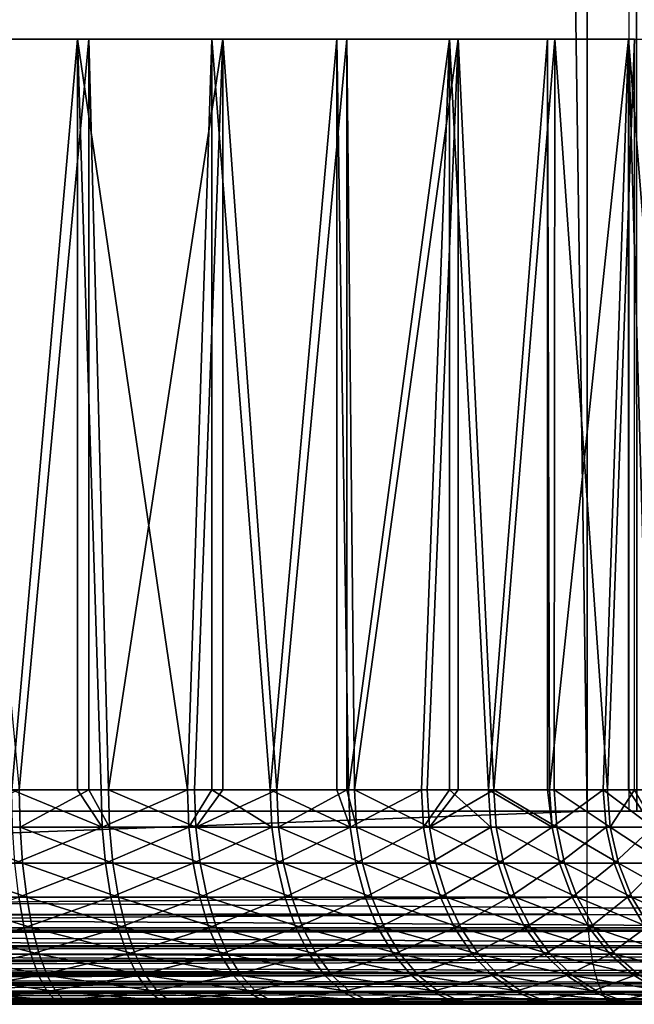
# Model space of a CAD drawing. Extents: x 0 to 750, y 0 to 1505.
# Drawn here: x 27 to 33, y 0 to 9 of the extents above; entities that cross this region are included whole.
import ezdxf

# ---------------------------------------------------------------- set-up
doc = ezdxf.new("R2010")
doc.units = 0
doc.header["$MEASUREMENT"] = 0
doc.layers.get('0').update_dxf_attribs({"linetype": 'CONTINUOUS'})

msp = doc.modelspace()

# ---------------------------------------------------------------- linework, layer by layer
for points in [[(11.11773, 1.80006, 62.82267), (32.368092, 1.80006, 68.516693), (11.11773, 1488.800049, 62.82267)], [(11.11773, 1488.800049, 62.82267), (32.368092, 1.80006, 68.516693), (32.368092, 1488.800049, 68.516693)], [(32.756302, 1.80006, 67.067802), (11.50593, 1.80006, 61.373779), (32.756302, 1488.800049, 67.067802)], [(32.756302, 1488.800049, 67.067802), (11.50593, 1.80006, 61.373779), (11.50593, 1488.800049, 61.373779)], [(18.49407, 1.80006, 35.293781), (39.744438, 1.80006, 40.987801), (18.49407, 1488.800049, 35.293781)], [(18.49407, 1488.800049, 35.293781), (39.744438, 1.80006, 40.987801), (39.744438, 1488.800049, 40.987801)], [(40.132641, 1.80006, 39.53891), (18.882271, 1.80006, 33.844891), (40.132641, 1488.800049, 39.53891)], [(40.132641, 1488.800049, 39.53891), (18.882271, 1.80006, 33.844891), (18.882271, 1488.800049, 33.844891)], [(32.830952, 1.80006, 68.602478), (32.830952, 1488.800049, 68.602478), (32.368092, 1488.800049, 68.516693)], [(32.830952, 1.80006, 68.602478), (32.368092, 1488.800049, 68.516693), (32.368092, 1.80006, 68.516693)], [(27.61331, 9.000063, 59.75668), (26.999889, 2.000093, 59.938622), (26.295481, 9.000063, 60.092651)], [(26.40703, 9.000063, 41.7719), (27.07028, 2.000093, 41.923889), (27.720659, 9.000063, 42.12389)], [(27.61331, 9.000063, 59.75668), (27.61331, 2.000093, 59.75668), (26.999889, 2.000093, 59.938622)], [(27.720659, 2.000093, 42.12389), (27.720659, 9.000063, 42.12389), (27.07028, 2.000093, 41.923889)], [(27.833941, 2.000093, 59.679821), (27.61331, 9.000063, 59.75668), (28.640091, 2.000093, 59.344059)], [(28.640091, 2.000093, 59.344059), (27.61331, 9.000063, 59.75668), (28.86817, 9.000063, 59.232422)], [(27.833941, 2.000093, 59.679821), (27.61331, 2.000093, 59.75668), (27.61331, 9.000063, 59.75668)], [(27.902281, 2.000093, 42.189201), (28.969049, 9.000063, 42.663391), (27.720659, 9.000063, 42.12389)], [(27.902281, 2.000093, 42.189201), (27.720659, 9.000063, 42.12389), (27.720659, 2.000093, 42.12389)], [(28.70578, 2.000093, 42.53125), (28.969049, 9.000063, 42.663391), (27.902281, 2.000093, 42.189201)], [(28.640091, 2.000093, 59.344059), (28.86817, 9.000063, 59.232422), (28.86817, 2.000093, 59.232422)], [(28.70578, 2.000093, 42.53125), (28.969049, 2.000093, 42.663391), (28.969049, 9.000063, 42.663391)], [(30.03335, 9.000063, 58.531029), (29.411261, 2.000093, 58.93428), (28.86817, 9.000063, 59.232422)], [(28.86817, 2.000093, 59.232422), (28.86817, 9.000063, 59.232422), (29.411261, 2.000093, 58.93428)], [(28.969049, 9.000063, 42.663391), (28.969049, 2.000093, 42.663391), (29.473721, 2.000093, 42.947048)], [(28.969049, 9.000063, 42.663391), (29.473721, 2.000093, 42.947048), (30.125589, 9.000063, 43.37891)], [(30.03335, 9.000063, 58.531029), (30.03335, 2.000093, 58.531029), (29.411261, 2.000093, 58.93428)], [(30.125589, 2.000093, 43.37891), (30.125589, 9.000063, 43.37891), (29.473721, 2.000093, 42.947048)], [(31.083969, 9.000063, 57.667469), (30.140671, 2.000093, 58.45409), (30.03335, 9.000063, 58.531029)], [(30.140671, 2.000093, 58.45409), (30.03335, 2.000093, 58.531029), (30.03335, 9.000063, 58.531029)], [(30.19935, 2.000093, 43.432919), (31.16563, 9.000063, 44.255199), (30.125589, 9.000063, 43.37891)], [(30.19935, 2.000093, 43.432919), (30.125589, 9.000063, 43.37891), (30.125589, 2.000093, 43.37891)], [(31.083969, 9.000063, 57.667469), (30.82189, 2.000093, 57.907711), (30.140671, 2.000093, 58.45409)], [(30.87631, 2.000093, 43.984612), (31.16563, 9.000063, 44.255199), (30.19935, 2.000093, 43.432919)], [(31.083969, 2.000093, 57.667469), (30.82189, 2.000093, 57.907711), (31.083969, 9.000063, 57.667469)], [(30.87631, 2.000093, 43.984612), (31.16563, 2.000093, 44.255199), (31.16563, 9.000063, 44.255199)], [(31.083969, 2.000093, 57.667469), (31.083969, 9.000063, 57.667469), (31.448959, 2.000093, 57.299931)], [(31.448959, 2.000093, 57.299931), (31.083969, 9.000063, 57.667469), (31.99765, 9.000063, 56.660149)], [(31.16563, 9.000063, 44.255199), (31.16563, 2.000093, 44.255199), (31.49861, 2.000093, 44.597271)], [(31.16563, 9.000063, 44.255199), (31.49861, 2.000093, 44.597271), (32.066971, 9.000063, 45.273579)], [(31.448959, 2.000093, 57.299931), (31.99765, 9.000063, 56.660149), (31.99765, 2.000093, 56.660149)], [(32.060799, 2.000093, 45.265511), (32.066971, 9.000063, 45.273579), (31.49861, 2.000093, 44.597271)], [(32.754929, 9.000063, 55.530521), (32.016369, 2.000093, 56.636108), (31.99765, 9.000063, 56.660149)], [(31.99765, 2.000093, 56.660149), (31.99765, 9.000063, 56.660149), (32.016369, 2.000093, 56.636108)], [(32.754929, 9.000063, 55.530521), (32.519131, 2.000093, 55.92207), (32.016369, 2.000093, 56.636108)], [(32.557961, 2.000093, 45.983452), (32.066971, 9.000063, 45.273579), (32.060799, 2.000093, 45.265511)], [(32.557961, 2.000093, 45.983452), (32.810452, 9.000063, 46.412338), (32.066971, 9.000063, 45.273579)], [(32.754929, 2.000093, 55.530521), (32.519131, 2.000093, 55.92207), (32.754929, 9.000063, 55.530521)], [(32.810452, 2.000093, 46.412338), (32.810452, 9.000063, 46.412338), (32.557961, 2.000093, 45.983452)], [(33.339649, 9.000063, 54.30267), (33.313599, 2.000093, 54.368832), (32.754929, 9.000063, 55.530521)], [(32.754929, 9.000063, 55.530521), (33.313599, 2.000093, 54.368832), (32.95282, 2.000093, 55.164089)], [(32.754929, 9.000063, 55.530521), (32.95282, 2.000093, 55.164089), (32.754929, 2.000093, 55.530521)], [(26.22217, 1.652718, 41.707699), (27.07815, 1.652718, 41.894539), (27.07028, 2.000093, 41.923889)], [(27.007521, 1.652718, 59.968029), (26.999889, 2.000093, 59.938622), (27.844311, 1.652718, 59.708389)], [(27.844311, 1.652718, 59.708389), (26.999889, 2.000093, 59.938622), (27.61331, 2.000093, 59.75668)], [(27.07028, 2.000093, 41.923889), (27.07815, 1.652718, 41.894539), (27.720659, 2.000093, 42.12389)], [(27.720659, 2.000093, 42.12389), (27.07815, 1.652718, 41.894539), (27.912861, 1.652718, 42.160721)], [(27.844311, 1.652718, 59.708389), (27.61331, 2.000093, 59.75668), (27.833941, 2.000093, 59.679821)], [(27.720659, 2.000093, 42.12389), (27.912861, 1.652718, 42.160721), (27.902281, 2.000093, 42.189201)], [(28.640091, 2.000093, 59.344059), (27.844311, 1.652718, 59.708389), (27.833941, 2.000093, 59.679821)], [(28.65309, 1.652718, 59.371529), (27.844311, 1.652718, 59.708389), (28.640091, 2.000093, 59.344059)], [(28.70578, 2.000093, 42.53125), (27.902281, 2.000093, 42.189201), (28.718981, 1.652718, 42.503891)], [(28.718981, 1.652718, 42.503891), (27.902281, 2.000093, 42.189201), (27.912861, 1.652718, 42.160721)], [(28.640091, 2.000093, 59.344059), (28.86817, 2.000093, 59.232422), (28.65309, 1.652718, 59.371529)], [(28.65309, 1.652718, 59.371529), (28.86817, 2.000093, 59.232422), (29.42675, 1.652718, 58.960411)], [(28.718981, 1.652718, 42.503891), (28.969049, 2.000093, 42.663391), (28.70578, 2.000093, 42.53125)], [(29.489429, 1.652718, 42.921028), (29.473721, 2.000093, 42.947048), (28.718981, 1.652718, 42.503891)], [(28.718981, 1.652718, 42.503891), (29.473721, 2.000093, 42.947048), (28.969049, 2.000093, 42.663391)], [(28.86817, 2.000093, 59.232422), (29.411261, 2.000093, 58.93428), (29.42675, 1.652718, 58.960411)], [(29.42675, 1.652718, 58.960411), (29.411261, 2.000093, 58.93428), (30.15855, 1.652718, 58.478661)], [(30.15855, 1.652718, 58.478661), (29.411261, 2.000093, 58.93428), (30.03335, 2.000093, 58.531029)], [(30.125589, 2.000093, 43.37891), (29.473721, 2.000093, 42.947048), (29.489429, 1.652718, 42.921028)], [(30.21744, 1.652718, 43.408501), (30.125589, 2.000093, 43.37891), (29.489429, 1.652718, 42.921028)], [(30.15855, 1.652718, 58.478661), (30.03335, 2.000093, 58.531029), (30.140671, 2.000093, 58.45409)], [(30.19935, 2.000093, 43.432919), (30.125589, 2.000093, 43.37891), (30.21744, 1.652718, 43.408501)], [(30.82189, 2.000093, 57.907711), (30.15855, 1.652718, 58.478661), (30.140671, 2.000093, 58.45409)], [(30.84201, 1.652718, 57.930489), (30.15855, 1.652718, 58.478661), (30.82189, 2.000093, 57.907711)], [(30.87631, 2.000093, 43.984612), (30.19935, 2.000093, 43.432919), (30.89657, 1.652718, 43.961979)], [(30.89657, 1.652718, 43.961979), (30.19935, 2.000093, 43.432919), (30.21744, 1.652718, 43.408501)], [(30.82189, 2.000093, 57.907711), (31.083969, 2.000093, 57.667469), (30.84201, 1.652718, 57.930489)], [(30.84201, 1.652718, 57.930489), (31.083969, 2.000093, 57.667469), (31.4711, 1.652718, 57.32074)], [(30.89657, 1.652718, 43.961979), (31.16563, 2.000093, 44.255199), (30.87631, 2.000093, 43.984612)], [(31.520901, 1.652718, 44.576641), (31.49861, 2.000093, 44.597271), (30.89657, 1.652718, 43.961979)], [(30.89657, 1.652718, 43.961979), (31.49861, 2.000093, 44.597271), (31.16563, 2.000093, 44.255199)], [(31.083969, 2.000093, 57.667469), (31.448959, 2.000093, 57.299931), (31.4711, 1.652718, 57.32074)], [(31.4711, 1.652718, 57.32074), (31.448959, 2.000093, 57.299931), (32.04039, 1.652718, 56.654751)], [(32.04039, 1.652718, 56.654751), (31.448959, 2.000093, 57.299931), (31.99765, 2.000093, 56.660149)], [(32.060799, 2.000093, 45.265511), (31.49861, 2.000093, 44.597271), (32.084942, 1.652718, 45.247059)], [(32.084942, 1.652718, 45.247059), (31.49861, 2.000093, 44.597271), (31.520901, 1.652718, 44.576641)], [(32.04039, 1.652718, 56.654751), (31.99765, 2.000093, 56.660149), (32.016369, 2.000093, 56.636108)], [(32.519131, 2.000093, 55.92207), (32.04039, 1.652718, 56.654751), (32.016369, 2.000093, 56.636108)], [(32.519131, 2.000093, 55.92207), (32.544762, 1.652718, 55.938381), (32.04039, 1.652718, 56.654751)], [(32.084942, 1.652718, 45.247059), (32.58371, 1.652718, 45.967339), (32.060799, 2.000093, 45.265511)], [(32.060799, 2.000093, 45.265511), (32.58371, 1.652718, 45.967339), (32.557961, 2.000093, 45.983452)], [(32.519131, 2.000093, 55.92207), (32.754929, 2.000093, 55.530521), (32.979851, 1.652718, 55.177929)], [(32.979851, 1.652718, 55.177929), (32.544762, 1.652718, 55.938381), (32.519131, 2.000093, 55.92207)], [(32.810452, 2.000093, 46.412338), (32.557961, 2.000093, 45.983452), (32.58371, 1.652718, 45.967339)], [(33.012871, 1.652718, 46.731171), (32.810452, 2.000093, 46.412338), (32.58371, 1.652718, 45.967339)], [(32.979851, 1.652718, 55.177929), (32.754929, 2.000093, 55.530521), (32.95282, 2.000093, 55.164089)], [(32.368092, 1.000047, 68.516693), (32.368092, 1.80006, 68.516693), (11.11773, 1.000047, 62.82267)], [(11.11773, 1.000047, 62.82267), (32.368092, 1.80006, 68.516693), (11.11773, 1.80006, 62.82267)], [(11.50593, 1.80006, 61.373779), (11.11773, 1.80006, 62.82267), (32.756302, 1.80006, 67.067802)], [(32.756302, 1.80006, 67.067802), (11.11773, 1.80006, 62.82267), (32.368092, 1.80006, 68.516693)], [(39.744438, 1.80006, 40.987801), (40.132641, 1.80006, 39.53891), (18.49407, 1.80006, 35.293781)], [(18.49407, 1.80006, 35.293781), (40.132641, 1.80006, 39.53891), (18.882271, 1.80006, 33.844891)], [(32.756302, 1.80006, 67.067802), (32.368092, 1.80006, 68.516693), (33.013821, 1.80006, 67.113197)], [(33.013821, 1.80006, 67.113197), (32.368092, 1.80006, 68.516693), (32.830952, 1.80006, 68.602478)], [(26.23728, 1.315951, 41.61874), (27.101521, 1.315951, 41.807388), (26.22217, 1.652718, 41.707699)], [(27.101521, 1.315951, 41.807388), (27.07815, 1.652718, 41.894539), (26.22217, 1.652718, 41.707699)], [(27.844311, 1.652718, 59.708389), (27.030199, 1.315951, 60.05537), (27.007521, 1.652718, 59.968029)], [(27.87504, 1.315951, 59.793221), (27.030199, 1.315951, 60.05537), (27.844311, 1.652718, 59.708389)], [(27.944269, 1.315951, 42.07613), (27.912861, 1.652718, 42.160721), (27.07815, 1.652718, 41.894539)], [(27.101521, 1.315951, 41.807388), (27.944269, 1.315951, 42.07613), (27.07815, 1.652718, 41.894539)], [(28.65309, 1.652718, 59.371529), (27.87504, 1.315951, 59.793221), (27.844311, 1.652718, 59.708389)], [(28.69162, 1.315951, 59.453098), (27.87504, 1.315951, 59.793221), (28.65309, 1.652718, 59.371529)], [(28.718981, 1.652718, 42.503891), (27.912861, 1.652718, 42.160721), (28.758169, 1.315951, 42.422611)], [(28.758169, 1.315951, 42.422611), (27.912861, 1.652718, 42.160721), (27.944269, 1.315951, 42.07613)], [(28.65309, 1.652718, 59.371529), (29.42675, 1.652718, 58.960411), (28.69162, 1.315951, 59.453098)], [(28.69162, 1.315951, 59.453098), (29.42675, 1.652718, 58.960411), (29.472799, 1.315951, 59.038021)], [(29.489429, 1.652718, 42.921028), (28.718981, 1.652718, 42.503891), (29.53607, 1.315951, 42.843788)], [(29.53607, 1.315951, 42.843788), (28.718981, 1.652718, 42.503891), (28.758169, 1.315951, 42.422611)], [(30.15855, 1.652718, 58.478661), (29.472799, 1.315951, 59.038021), (29.42675, 1.652718, 58.960411)], [(30.21163, 1.315951, 58.551609), (29.472799, 1.315951, 59.038021), (30.15855, 1.652718, 58.478661)], [(30.21744, 1.652718, 43.408501), (29.489429, 1.652718, 42.921028), (30.27108, 1.315951, 43.33596)], [(30.27108, 1.315951, 43.33596), (29.489429, 1.652718, 42.921028), (29.53607, 1.315951, 42.843788)], [(30.84201, 1.652718, 57.930489), (30.21163, 1.315951, 58.551609), (30.15855, 1.652718, 58.478661)], [(30.90167, 1.315951, 57.998161), (30.21163, 1.315951, 58.551609), (30.84201, 1.652718, 57.930489)], [(30.89657, 1.652718, 43.961979), (30.21744, 1.652718, 43.408501), (30.9568, 1.315951, 43.894791)], [(30.9568, 1.315951, 43.894791), (30.21744, 1.652718, 43.408501), (30.27108, 1.315951, 43.33596)], [(30.84201, 1.652718, 57.930489), (31.4711, 1.652718, 57.32074), (30.90167, 1.315951, 57.998161)], [(31.520901, 1.652718, 44.576641), (30.89657, 1.652718, 43.961979), (31.587151, 1.315951, 44.515381)], [(31.587151, 1.315951, 44.515381), (30.89657, 1.652718, 43.961979), (30.9568, 1.315951, 43.894791)], [(30.90167, 1.315951, 57.998161), (31.4711, 1.652718, 57.32074), (31.53688, 1.315951, 57.382511)], [(32.04039, 1.652718, 56.654751), (31.53688, 1.315951, 57.382511), (31.4711, 1.652718, 57.32074)], [(32.084942, 1.652718, 45.247059), (31.520901, 1.652718, 44.576641), (32.156651, 1.315951, 45.192268)], [(32.156651, 1.315951, 45.192268), (31.520901, 1.652718, 44.576641), (31.587151, 1.315951, 44.515381)], [(32.111641, 1.315951, 56.710091), (31.53688, 1.315951, 57.382511), (32.04039, 1.652718, 56.654751)], [(32.544762, 1.652718, 55.938381), (32.111641, 1.315951, 56.710091), (32.04039, 1.652718, 56.654751)], [(32.156651, 1.315951, 45.192268), (32.660252, 1.315951, 45.91951), (32.084942, 1.652718, 45.247059)], [(32.084942, 1.652718, 45.247059), (32.660252, 1.315951, 45.91951), (32.58371, 1.652718, 45.967339)], [(32.620911, 1.315951, 55.986809), (32.111641, 1.315951, 56.710091), (32.544762, 1.652718, 55.938381)], [(32.979851, 1.652718, 55.177929), (32.620911, 1.315951, 55.986809), (32.544762, 1.652718, 55.938381)], [(33.012871, 1.652718, 46.731171), (32.58371, 1.652718, 45.967339), (33.09351, 1.315951, 46.690708)], [(33.09351, 1.315951, 46.690708), (32.58371, 1.652718, 45.967339), (32.660252, 1.315951, 45.91951)], [(33.060188, 1.315951, 55.219009), (32.620911, 1.315951, 55.986809), (32.979851, 1.652718, 55.177929)], [(26.2619, 1.000047, 41.47348), (27.139629, 1.000047, 41.66507), (26.23728, 1.315951, 41.61874)], [(26.23728, 1.315951, 41.61874), (27.139629, 1.000047, 41.66507), (27.101521, 1.315951, 41.807388)], [(27.87504, 1.315951, 59.793221), (27.067209, 1.000047, 60.197971), (27.030199, 1.315951, 60.05537)], [(27.925249, 1.000047, 59.931728), (27.067209, 1.000047, 60.197971), (27.87504, 1.315951, 59.793221)], [(27.139629, 1.000047, 41.66507), (27.99556, 1.000047, 41.938011), (27.101521, 1.315951, 41.807388)], [(27.99556, 1.000047, 41.938011), (27.944269, 1.315951, 42.07613), (27.101521, 1.315951, 41.807388)], [(28.69162, 1.315951, 59.453098), (27.925249, 1.000047, 59.931728), (27.87504, 1.315951, 59.793221)], [(28.754589, 1.000047, 59.586311), (27.925249, 1.000047, 59.931728), (28.69162, 1.315951, 59.453098)], [(28.758169, 1.315951, 42.422611), (27.944269, 1.315951, 42.07613), (28.82218, 1.000047, 42.289909)], [(27.99556, 1.000047, 41.938011), (28.82218, 1.000047, 42.289909), (27.944269, 1.315951, 42.07613)], [(28.69162, 1.315951, 59.453098), (29.472799, 1.315951, 59.038021), (28.754589, 1.000047, 59.586311)], [(28.754589, 1.000047, 59.586311), (29.472799, 1.315951, 59.038021), (29.54793, 1.000047, 59.164742)], [(29.53607, 1.315951, 42.843788), (28.758169, 1.315951, 42.422611), (29.612209, 1.000047, 42.717659)], [(29.612209, 1.000047, 42.717659), (28.758169, 1.315951, 42.422611), (28.82218, 1.000047, 42.289909)], [(30.21163, 1.315951, 58.551609), (29.54793, 1.000047, 59.164742), (29.472799, 1.315951, 59.038021)], [(30.27108, 1.315951, 43.33596), (29.53607, 1.315951, 42.843788), (30.3587, 1.000047, 43.21751)], [(30.3587, 1.000047, 43.21751), (29.53607, 1.315951, 42.843788), (29.612209, 1.000047, 42.717659)], [(30.298321, 1.000047, 58.670738), (29.54793, 1.000047, 59.164742), (30.21163, 1.315951, 58.551609)], [(30.90167, 1.315951, 57.998161), (30.298321, 1.000047, 58.670738), (30.21163, 1.315951, 58.551609)], [(30.9568, 1.315951, 43.894791), (30.27108, 1.315951, 43.33596), (31.05512, 1.000047, 43.785069)], [(31.05512, 1.000047, 43.785069), (30.27108, 1.315951, 43.33596), (30.3587, 1.000047, 43.21751)], [(30.999149, 1.000047, 58.108639), (30.298321, 1.000047, 58.670738), (30.90167, 1.315951, 57.998161)], [(30.90167, 1.315951, 57.998161), (31.53688, 1.315951, 57.382511), (30.999149, 1.000047, 58.108639)], [(31.587151, 1.315951, 44.515381), (30.9568, 1.315951, 43.894791), (31.695339, 1.000047, 44.415352)], [(31.695339, 1.000047, 44.415352), (30.9568, 1.315951, 43.894791), (31.05512, 1.000047, 43.785069)], [(30.999149, 1.000047, 58.108639), (31.53688, 1.315951, 57.382511), (31.644251, 1.000047, 57.483391)], [(32.111641, 1.315951, 56.710091), (31.644251, 1.000047, 57.483391), (31.53688, 1.315951, 57.382511)], [(32.156651, 1.315951, 45.192268), (31.587151, 1.315951, 44.515381), (32.273708, 1.000047, 45.102798)], [(32.273708, 1.000047, 45.102798), (31.587151, 1.315951, 44.515381), (31.695339, 1.000047, 44.415352)], [(32.227989, 1.000047, 56.800468), (31.644251, 1.000047, 57.483391), (32.111641, 1.315951, 56.710091)], [(32.620911, 1.315951, 55.986809), (32.227989, 1.000047, 56.800468), (32.111641, 1.315951, 56.710091)], [(32.273708, 1.000047, 45.102798), (32.785149, 1.000047, 45.8414), (32.156651, 1.315951, 45.192268)], [(32.156651, 1.315951, 45.192268), (32.785149, 1.000047, 45.8414), (32.660252, 1.315951, 45.91951)], [(32.745209, 1.000047, 56.065891), (32.227989, 1.000047, 56.800468), (32.620911, 1.315951, 55.986809)], [(33.060188, 1.315951, 55.219009), (32.745209, 1.000047, 56.065891), (32.620911, 1.315951, 55.986809)], [(33.09351, 1.315951, 46.690708), (32.660252, 1.315951, 45.91951), (33.225208, 1.000047, 46.624649)], [(33.225208, 1.000047, 46.624649), (32.660252, 1.315951, 45.91951), (32.785149, 1.000047, 45.8414)], [(33.191349, 1.000047, 55.28611), (32.745209, 1.000047, 56.065891), (33.060188, 1.315951, 55.219009)], [(11.12166, 0.826359, 62.807991), (32.368092, 1.000047, 68.516693), (11.11773, 1.000047, 62.82267)], [(11.12166, 0.826359, 62.807991), (32.371281, 0.843644, 68.504799), (32.368092, 1.000047, 68.516693)], [(40.129452, 0.843644, 39.550812), (18.87834, 0.826359, 33.85957), (18.882271, 1.000047, 33.844891)], [(40.129452, 0.843644, 39.550812), (18.882271, 1.000047, 33.844891), (40.132641, 1.000047, 39.53891)], [(26.219931, 0.714421, 60.580101), (27.067209, 1.000047, 60.197971), (27.11746, 0.714421, 60.391521)], [(26.29533, 0.714421, 41.276329), (27.191401, 0.714421, 41.47192), (26.2619, 1.000047, 41.47348)], [(26.2619, 1.000047, 41.47348), (27.191401, 0.714421, 41.47192), (27.139629, 1.000047, 41.66507)], [(27.925249, 1.000047, 59.931728), (27.11746, 0.714421, 60.391521), (27.067209, 1.000047, 60.197971)], [(27.99341, 0.714421, 60.11972), (27.11746, 0.714421, 60.391521), (27.925249, 1.000047, 59.931728)], [(27.191401, 0.714421, 41.47192), (28.06517, 0.714421, 41.750561), (27.139629, 1.000047, 41.66507)], [(27.139629, 1.000047, 41.66507), (28.06517, 0.714421, 41.750561), (27.99556, 1.000047, 41.938011)], [(28.754589, 1.000047, 59.586311), (27.99341, 0.714421, 60.11972), (27.925249, 1.000047, 59.931728)], [(28.84004, 0.714421, 59.76709), (27.99341, 0.714421, 60.11972), (28.754589, 1.000047, 59.586311)], [(28.06517, 0.714421, 41.750561), (28.909031, 0.714421, 42.109791), (27.99556, 1.000047, 41.938011)], [(28.909031, 0.714421, 42.109791), (28.82218, 1.000047, 42.289909), (27.99556, 1.000047, 41.938011)], [(28.754589, 1.000047, 59.586311), (29.54793, 1.000047, 59.164742), (28.84004, 0.714421, 59.76709)], [(29.612209, 1.000047, 42.717659), (28.82218, 1.000047, 42.289909), (29.71554, 0.714421, 42.546471)], [(28.909031, 0.714421, 42.109791), (29.71554, 0.714421, 42.546471), (28.82218, 1.000047, 42.289909)], [(28.84004, 0.714421, 59.76709), (29.54793, 1.000047, 59.164742), (29.64994, 0.714421, 59.336731)], [(30.298321, 1.000047, 58.670738), (29.64994, 0.714421, 59.336731), (29.54793, 1.000047, 59.164742)], [(30.3587, 1.000047, 43.21751), (29.612209, 1.000047, 42.717659), (30.47764, 0.714421, 43.056751)], [(30.47764, 0.714421, 43.056751), (29.612209, 1.000047, 42.717659), (29.71554, 0.714421, 42.546471)], [(30.415979, 0.714421, 58.83242), (29.64994, 0.714421, 59.336731), (30.298321, 1.000047, 58.670738)], [(30.999149, 1.000047, 58.108639), (30.415979, 0.714421, 58.83242), (30.298321, 1.000047, 58.670738)], [(31.05512, 1.000047, 43.785069), (30.3587, 1.000047, 43.21751), (31.18858, 0.714421, 43.63615)], [(31.18858, 0.714421, 43.63615), (30.3587, 1.000047, 43.21751), (30.47764, 0.714421, 43.056751)], [(31.131451, 0.714421, 58.258591), (30.415979, 0.714421, 58.83242), (30.999149, 1.000047, 58.108639)], [(30.999149, 1.000047, 58.108639), (31.644251, 1.000047, 57.483391), (31.131451, 0.714421, 58.258591)], [(31.695339, 1.000047, 44.415352), (31.05512, 1.000047, 43.785069), (31.84214, 0.714421, 44.279579)], [(31.84214, 0.714421, 44.279579), (31.05512, 1.000047, 43.785069), (31.18858, 0.714421, 43.63615)], [(31.131451, 0.714421, 58.258591), (31.644251, 1.000047, 57.483391), (31.79002, 0.714421, 57.620289)], [(32.227989, 1.000047, 56.800468), (31.79002, 0.714421, 57.620289), (31.644251, 1.000047, 57.483391)], [(32.273708, 1.000047, 45.102798), (31.695339, 1.000047, 44.415352), (32.43259, 0.714421, 44.98138)], [(32.43259, 0.714421, 44.98138), (31.695339, 1.000047, 44.415352), (31.84214, 0.714421, 44.279579)], [(32.385921, 0.714421, 56.92313), (31.79002, 0.714421, 57.620289), (32.227989, 1.000047, 56.800468)], [(32.745209, 1.000047, 56.065891), (32.385921, 0.714421, 56.92313), (32.227989, 1.000047, 56.800468)], [(32.43259, 0.714421, 44.98138), (32.95472, 0.714421, 45.73539), (32.273708, 1.000047, 45.102798)], [(32.273708, 1.000047, 45.102798), (32.95472, 0.714421, 45.73539), (32.785149, 1.000047, 45.8414)], [(32.913921, 0.714421, 56.173222), (32.385921, 0.714421, 56.92313), (32.745209, 1.000047, 56.065891)], [(33.191349, 1.000047, 55.28611), (32.913921, 0.714421, 56.173222), (32.745209, 1.000047, 56.065891)], [(33.225208, 1.000047, 46.624649), (32.785149, 1.000047, 45.8414), (33.403931, 0.714421, 46.534981)], [(33.403931, 0.714421, 46.534981), (32.785149, 1.000047, 45.8414), (32.95472, 0.714421, 45.73539)], [(11.13039, 0.691056, 62.775391), (32.371281, 0.843644, 68.504799), (11.12166, 0.826359, 62.807991)], [(11.13039, 0.691056, 62.775391), (32.38076, 0.691056, 68.469414), (32.371281, 0.843644, 68.504799)], [(40.11998, 0.691056, 39.586189), (18.86961, 0.691056, 33.89217), (18.87834, 0.826359, 33.85957)], [(40.11998, 0.691056, 39.586189), (18.87834, 0.826359, 33.85957), (40.129452, 0.843644, 39.550812)], [(11.13331, 0.658035, 62.76442), (32.38076, 0.691056, 68.469414), (11.13039, 0.691056, 62.775391)], [(11.13331, 0.658035, 62.76442), (32.39629, 0.546098, 68.411407), (32.38076, 0.691056, 68.469414)], [(11.14592, 0.546098, 62.717388), (32.39629, 0.546098, 68.411407), (11.13331, 0.658035, 62.76442)], [(40.10445, 0.546098, 39.644192), (18.85408, 0.546098, 33.950169), (18.86669, 0.658035, 33.903149)], [(40.10445, 0.546098, 39.644192), (18.86669, 0.658035, 33.903149), (40.11998, 0.691056, 39.586189)], [(18.86669, 0.658035, 33.903149), (18.86961, 0.691056, 33.89217), (40.11998, 0.691056, 39.586189)], [(26.219931, 0.714421, 60.580101), (27.11746, 0.714421, 60.391521), (26.259239, 0.467896, 60.82346)], [(26.259239, 0.467896, 60.82346), (27.11746, 0.714421, 60.391521), (27.17939, 0.467896, 60.630131)], [(26.33658, 0.467896, 41.033291), (27.255211, 0.467896, 41.23381), (26.29533, 0.714421, 41.276329)], [(26.29533, 0.714421, 41.276329), (27.255211, 0.467896, 41.23381), (27.191401, 0.714421, 41.47192)], [(27.99341, 0.714421, 60.11972), (27.17939, 0.467896, 60.630131), (27.11746, 0.714421, 60.391521)], [(28.077419, 0.467896, 60.351479), (27.17939, 0.467896, 60.630131), (27.99341, 0.714421, 60.11972)], [(27.255211, 0.467896, 41.23381), (28.151011, 0.467896, 41.51947), (27.191401, 0.714421, 41.47192)], [(27.191401, 0.714421, 41.47192), (28.151011, 0.467896, 41.51947), (28.06517, 0.714421, 41.750561)], [(28.84004, 0.714421, 59.76709), (28.077419, 0.467896, 60.351479), (27.99341, 0.714421, 60.11972)], [(28.151011, 0.467896, 41.51947), (29.01614, 0.467896, 41.887749), (28.06517, 0.714421, 41.750561)], [(28.06517, 0.714421, 41.750561), (29.01614, 0.467896, 41.887749), (28.909031, 0.714421, 42.109791)], [(28.945391, 0.467896, 59.98996), (28.077419, 0.467896, 60.351479), (28.84004, 0.714421, 59.76709)], [(28.84004, 0.714421, 59.76709), (29.64994, 0.714421, 59.336731), (28.945391, 0.467896, 59.98996)], [(29.01614, 0.467896, 41.887749), (29.842939, 0.467896, 42.33543), (28.909031, 0.714421, 42.109791)], [(29.842939, 0.467896, 42.33543), (29.71554, 0.714421, 42.546471), (28.909031, 0.714421, 42.109791)], [(28.945391, 0.467896, 59.98996), (29.64994, 0.714421, 59.336731), (29.775709, 0.467896, 59.548759)], [(30.415979, 0.714421, 58.83242), (29.775709, 0.467896, 59.548759), (29.64994, 0.714421, 59.336731)], [(30.47764, 0.714421, 43.056751), (29.71554, 0.714421, 42.546471), (30.624241, 0.467896, 42.85857)], [(29.842939, 0.467896, 42.33543), (30.624241, 0.467896, 42.85857), (29.71554, 0.714421, 42.546471)], [(30.561029, 0.467896, 59.031738), (29.775709, 0.467896, 59.548759), (30.415979, 0.714421, 58.83242)], [(31.131451, 0.714421, 58.258591), (30.561029, 0.467896, 59.031738), (30.415979, 0.714421, 58.83242)], [(31.18858, 0.714421, 43.63615), (30.47764, 0.714421, 43.056751), (31.35309, 0.467896, 43.452572)], [(31.35309, 0.467896, 43.452572), (30.47764, 0.714421, 43.056751), (30.624241, 0.467896, 42.85857)], [(31.294519, 0.467896, 58.443459), (30.561029, 0.467896, 59.031738), (31.131451, 0.714421, 58.258591)], [(31.131451, 0.714421, 58.258591), (31.79002, 0.714421, 57.620289), (31.294519, 0.467896, 58.443459)], [(31.84214, 0.714421, 44.279579), (31.18858, 0.714421, 43.63615), (32.023129, 0.467896, 44.112209)], [(32.023129, 0.467896, 44.112209), (31.18858, 0.714421, 43.63615), (31.35309, 0.467896, 43.452572)], [(31.294519, 0.467896, 58.443459), (31.79002, 0.714421, 57.620289), (31.9697, 0.467896, 57.78907)], [(32.385921, 0.714421, 56.92313), (31.9697, 0.467896, 57.78907), (31.79002, 0.714421, 57.620289)], [(32.43259, 0.714421, 44.98138), (31.84214, 0.714421, 44.279579), (32.628448, 0.467896, 44.831699)], [(32.628448, 0.467896, 44.831699), (31.84214, 0.714421, 44.279579), (32.023129, 0.467896, 44.112209)], [(32.580608, 0.467896, 57.074341), (31.9697, 0.467896, 57.78907), (32.385921, 0.714421, 56.92313)], [(32.913921, 0.714421, 56.173222), (32.580608, 0.467896, 57.074341), (32.385921, 0.714421, 56.92313)], [(32.628448, 0.467896, 44.831699), (33.163731, 0.467896, 45.60471), (32.43259, 0.714421, 44.98138)], [(32.43259, 0.714421, 44.98138), (33.163731, 0.467896, 45.60471), (32.95472, 0.714421, 45.73539)], [(33.12191, 0.467896, 56.305538), (32.580608, 0.467896, 57.074341), (32.913921, 0.714421, 56.173222)], [(11.15239, 0.500083, 62.69326), (32.39629, 0.546098, 68.411407), (11.14592, 0.546098, 62.717388)], [(11.15239, 0.500083, 62.69326), (32.417511, 0.412226, 68.332207), (32.39629, 0.546098, 68.411407)], [(11.16714, 0.412226, 62.638191), (32.417511, 0.412226, 68.332207), (11.15239, 0.500083, 62.69326)], [(40.083229, 0.412226, 39.723389), (18.832861, 0.412226, 34.029369), (18.84761, 0.500083, 33.9743)], [(40.083229, 0.412226, 39.723389), (18.84761, 0.500083, 33.9743), (40.10445, 0.546098, 39.644192)], [(18.84761, 0.500083, 33.9743), (18.85408, 0.546098, 33.950169), (40.10445, 0.546098, 39.644192)], [(26.259239, 0.467896, 60.82346), (27.17939, 0.467896, 60.630131), (26.30481, 0.267983, 61.105381)], [(26.30481, 0.267983, 61.105381), (27.17939, 0.467896, 60.630131), (27.25115, 0.267983, 60.90654)], [(26.384319, 0.267983, 40.75174), (27.329121, 0.267983, 40.957958), (26.33658, 0.467896, 41.033291)], [(26.33658, 0.467896, 41.033291), (27.329121, 0.267983, 40.957958), (27.255211, 0.467896, 41.23381)], [(28.077419, 0.467896, 60.351479), (27.25115, 0.267983, 60.90654), (27.17939, 0.467896, 60.630131)], [(28.17473, 0.267983, 60.619961), (27.25115, 0.267983, 60.90654), (28.077419, 0.467896, 60.351479)], [(27.329121, 0.267983, 40.957958), (28.250429, 0.267983, 41.251759), (27.255211, 0.467896, 41.23381)], [(27.255211, 0.467896, 41.23381), (28.250429, 0.267983, 41.251759), (28.151011, 0.467896, 41.51947)], [(28.945391, 0.467896, 59.98996), (28.17473, 0.267983, 60.619961), (28.077419, 0.467896, 60.351479)], [(28.250429, 0.267983, 41.251759), (29.140169, 0.267983, 41.630531), (28.151011, 0.467896, 41.51947)], [(28.151011, 0.467896, 41.51947), (29.140169, 0.267983, 41.630531), (29.01614, 0.467896, 41.887749)], [(29.06743, 0.267983, 60.24815), (28.17473, 0.267983, 60.619961), (28.945391, 0.467896, 59.98996)], [(28.945391, 0.467896, 59.98996), (29.775709, 0.467896, 59.548759), (29.06743, 0.267983, 60.24815)], [(29.140169, 0.267983, 41.630531), (29.990549, 0.267983, 42.09095), (29.01614, 0.467896, 41.887749)], [(29.01614, 0.467896, 41.887749), (29.990549, 0.267983, 42.09095), (29.842939, 0.467896, 42.33543)], [(29.06743, 0.267983, 60.24815), (29.775709, 0.467896, 59.548759), (29.921379, 0.267983, 59.79438)], [(30.561029, 0.467896, 59.031738), (29.921379, 0.267983, 59.79438), (29.775709, 0.467896, 59.548759)], [(29.990549, 0.267983, 42.09095), (30.794081, 0.267983, 42.62899), (29.842939, 0.467896, 42.33543)], [(30.794081, 0.267983, 42.62899), (30.624241, 0.467896, 42.85857), (29.842939, 0.467896, 42.33543)], [(30.72909, 0.267983, 59.26265), (29.921379, 0.267983, 59.79438), (30.561029, 0.467896, 59.031738)], [(31.294519, 0.467896, 58.443459), (30.72909, 0.267983, 59.26265), (30.561029, 0.467896, 59.031738)], [(31.35309, 0.467896, 43.452572), (30.624241, 0.467896, 42.85857), (31.543671, 0.267983, 43.239899)], [(30.794081, 0.267983, 42.62899), (31.543671, 0.267983, 43.239899), (30.624241, 0.467896, 42.85857)], [(31.48344, 0.267983, 58.657612), (30.72909, 0.267983, 59.26265), (31.294519, 0.467896, 58.443459)], [(31.294519, 0.467896, 58.443459), (31.9697, 0.467896, 57.78907), (31.48344, 0.267983, 58.657612)], [(32.023129, 0.467896, 44.112209), (31.35309, 0.467896, 43.452572), (32.232792, 0.267983, 43.91832)], [(32.232792, 0.267983, 43.91832), (31.35309, 0.467896, 43.452572), (31.543671, 0.267983, 43.239899)], [(31.48344, 0.267983, 58.657612), (31.9697, 0.467896, 57.78907), (32.177841, 0.267983, 57.984589)], [(32.580608, 0.467896, 57.074341), (32.177841, 0.267983, 57.984589), (31.9697, 0.467896, 57.78907)], [(32.628448, 0.467896, 44.831699), (32.023129, 0.467896, 44.112209), (32.855358, 0.267983, 44.658291)], [(32.855358, 0.267983, 44.658291), (32.023129, 0.467896, 44.112209), (32.232792, 0.267983, 43.91832)], [(32.80616, 0.267983, 57.249512), (32.177841, 0.267983, 57.984589), (32.580608, 0.467896, 57.074341)], [(33.12191, 0.467896, 56.305538), (32.80616, 0.267983, 57.249512), (32.580608, 0.467896, 57.074341)], [(32.855358, 0.267983, 44.658291), (33.405869, 0.267983, 45.453308), (32.628448, 0.467896, 44.831699)], [(32.628448, 0.467896, 44.831699), (33.405869, 0.267983, 45.453308), (33.163731, 0.467896, 45.60471)], [(33.362869, 0.267983, 56.45882), (32.80616, 0.267983, 57.249512), (33.12191, 0.467896, 56.305538)], [(11.17826, 0.35727, 62.596691), (32.417511, 0.412226, 68.332207), (11.16714, 0.412226, 62.638191)], [(11.17826, 0.35727, 62.596691), (32.443878, 0.292897, 68.233772), (32.417511, 0.412226, 68.332207)], [(40.05685, 0.292897, 39.821831), (18.821751, 0.35727, 34.070881), (40.083229, 0.412226, 39.723389)], [(18.821751, 0.35727, 34.070881), (18.832861, 0.412226, 34.029369), (40.083229, 0.412226, 39.723389)], [(11.19351, 0.292897, 62.539761), (32.443878, 0.292897, 68.233772), (11.17826, 0.35727, 62.596691)], [(11.21017, 0.234008, 62.477631), (32.443878, 0.292897, 68.233772), (11.19351, 0.292897, 62.539761)], [(11.21017, 0.234008, 62.477631), (32.474789, 0.190973, 68.118523), (32.443878, 0.292897, 68.233772)], [(40.025982, 0.190973, 39.93708), (18.789829, 0.234008, 34.189941), (40.05685, 0.292897, 39.821831)], [(18.789829, 0.234008, 34.189941), (18.80649, 0.292897, 34.127811), (40.05685, 0.292897, 39.821831)], [(40.05685, 0.292897, 39.821831), (18.80649, 0.292897, 34.127811), (18.821751, 0.35727, 34.070881)], [(11.22439, 0.190973, 62.4245), (32.474789, 0.190973, 68.118523), (11.21017, 0.234008, 62.477631)], [(11.24713, 0.133991, 62.33971), (32.474789, 0.190973, 68.118523), (11.22439, 0.190973, 62.4245)], [(11.24713, 0.133991, 62.33971), (32.509392, 0.109076, 67.989281), (32.474789, 0.190973, 68.118523)], [(39.991348, 0.109076, 40.066319), (18.752871, 0.133991, 34.327862), (40.025982, 0.190973, 39.93708)], [(18.752871, 0.133991, 34.327862), (18.775579, 0.190973, 34.243061), (40.025982, 0.190973, 39.93708)], [(40.025982, 0.190973, 39.93708), (18.775579, 0.190973, 34.243061), (18.789829, 0.234008, 34.189941)], [(26.30481, 0.267983, 61.105381), (27.25115, 0.267983, 60.90654), (26.355209, 0.12064, 61.41729)], [(26.355209, 0.12064, 61.41729), (27.25115, 0.267983, 60.90654), (27.330549, 0.12064, 61.21236)], [(26.43716, 0.12064, 40.440231), (27.410891, 0.12064, 40.652771), (26.384319, 0.267983, 40.75174)], [(26.384319, 0.267983, 40.75174), (27.410891, 0.12064, 40.652771), (27.329121, 0.267983, 40.957958)], [(28.17473, 0.267983, 60.619961), (27.330549, 0.12064, 61.21236), (27.25115, 0.267983, 60.90654)], [(27.410891, 0.12064, 40.652771), (28.36043, 0.12064, 40.955559), (27.329121, 0.267983, 40.957958)], [(27.329121, 0.267983, 40.957958), (28.36043, 0.12064, 40.955559), (28.250429, 0.267983, 41.251759)], [(28.2824, 0.12064, 60.917), (27.330549, 0.12064, 61.21236), (28.17473, 0.267983, 60.619961)], [(29.06743, 0.267983, 60.24815), (28.2824, 0.12064, 60.917), (28.17473, 0.267983, 60.619961)], [(28.36043, 0.12064, 40.955559), (29.277411, 0.12064, 41.345928), (28.250429, 0.267983, 41.251759)], [(28.250429, 0.267983, 41.251759), (29.277411, 0.12064, 41.345928), (29.140169, 0.267983, 41.630531)], [(29.202431, 0.12064, 60.53381), (28.2824, 0.12064, 60.917), (29.06743, 0.267983, 60.24815)], [(29.06743, 0.267983, 60.24815), (29.921379, 0.267983, 59.79438), (29.202431, 0.12064, 60.53381)], [(29.277411, 0.12064, 41.345928), (30.153839, 0.12064, 41.820461), (29.140169, 0.267983, 41.630531)], [(29.140169, 0.267983, 41.630531), (30.153839, 0.12064, 41.820461), (29.990549, 0.267983, 42.09095)], [(29.202431, 0.12064, 60.53381), (29.921379, 0.267983, 59.79438), (30.08255, 0.12064, 60.066139)], [(30.72909, 0.267983, 59.26265), (30.08255, 0.12064, 60.066139), (29.921379, 0.267983, 59.79438)], [(30.153839, 0.12064, 41.820461), (30.981991, 0.12064, 42.374981), (29.990549, 0.267983, 42.09095)], [(29.990549, 0.267983, 42.09095), (30.981991, 0.12064, 42.374981), (30.794081, 0.267983, 42.62899)], [(30.914989, 0.12064, 59.51812), (30.08255, 0.12064, 60.066139), (30.72909, 0.267983, 59.26265)], [(31.48344, 0.267983, 58.657612), (30.914989, 0.12064, 59.51812), (30.72909, 0.267983, 59.26265)], [(30.981991, 0.12064, 42.374981), (31.754551, 0.12064, 43.004601), (30.794081, 0.267983, 42.62899)], [(31.754551, 0.12064, 43.004601), (31.543671, 0.267983, 43.239899), (30.794081, 0.267983, 42.62899)], [(31.69248, 0.12064, 58.89455), (30.914989, 0.12064, 59.51812), (31.48344, 0.267983, 58.657612)], [(31.48344, 0.267983, 58.657612), (32.177841, 0.267983, 57.984589), (31.69248, 0.12064, 58.89455)], [(32.232792, 0.267983, 43.91832), (31.543671, 0.267983, 43.239899), (32.464771, 0.12064, 43.7038)], [(31.754551, 0.12064, 43.004601), (32.464771, 0.12064, 43.7038), (31.543671, 0.267983, 43.239899)], [(31.69248, 0.12064, 58.89455), (32.177841, 0.267983, 57.984589), (32.408119, 0.12064, 58.20092)], [(32.80616, 0.267983, 57.249512), (32.408119, 0.12064, 58.20092), (32.177841, 0.267983, 57.984589)], [(32.855358, 0.267983, 44.658291), (32.232792, 0.267983, 43.91832), (33.106392, 0.12064, 44.466438)], [(33.106392, 0.12064, 44.466438), (32.232792, 0.267983, 43.91832), (32.464771, 0.12064, 43.7038)], [(33.055691, 0.12064, 57.443321), (32.408119, 0.12064, 58.20092), (32.80616, 0.267983, 57.249512)], [(33.362869, 0.267983, 56.45882), (33.055691, 0.12064, 57.443321), (32.80616, 0.267983, 57.249512)], [(11.25902, 0.109076, 62.295261), (32.509392, 0.109076, 67.989281), (11.24713, 0.133991, 62.33971)], [(11.28802, 0.06032, 62.187111), (32.509392, 0.109076, 67.989281), (11.25902, 0.109076, 62.295261)], [(11.28802, 0.06032, 62.187111), (32.546909, 0.048995, 67.849251), (32.509392, 0.109076, 67.989281)], [(39.953831, 0.048995, 40.206348), (18.711981, 0.06032, 34.48045), (39.991348, 0.109076, 40.066319)], [(18.711981, 0.06032, 34.48045), (18.74098, 0.109076, 34.372299), (39.991348, 0.109076, 40.066319)], [(39.991348, 0.109076, 40.066319), (18.74098, 0.109076, 34.372299), (18.752871, 0.133991, 34.327862)], [(26.355209, 0.12064, 61.41729), (27.330549, 0.12064, 61.21236), (26.408911, 0.030398, 61.749722)], [(26.408911, 0.030398, 61.749722), (27.330549, 0.12064, 61.21236), (27.415159, 0.030398, 61.5383)], [(26.49349, 0.030398, 40.108231), (27.498039, 0.030398, 40.327499), (26.43716, 0.12064, 40.440231)], [(26.43716, 0.12064, 40.440231), (27.498039, 0.030398, 40.327499), (27.410891, 0.12064, 40.652771)], [(28.2824, 0.12064, 60.917), (27.415159, 0.030398, 61.5383), (27.330549, 0.12064, 61.21236)], [(27.498039, 0.030398, 40.327499), (28.47764, 0.030398, 40.639881), (27.410891, 0.12064, 40.652771)], [(27.410891, 0.12064, 40.652771), (28.47764, 0.030398, 40.639881), (28.36043, 0.12064, 40.955559)], [(28.397169, 0.030398, 61.233589), (27.415159, 0.030398, 61.5383), (28.2824, 0.12064, 60.917)], [(29.202431, 0.12064, 60.53381), (28.397169, 0.030398, 61.233589), (28.2824, 0.12064, 60.917)], [(28.47764, 0.030398, 40.639881), (29.42371, 0.030398, 41.042622), (28.36043, 0.12064, 40.955559)], [(28.36043, 0.12064, 40.955559), (29.42371, 0.030398, 41.042622), (29.277411, 0.12064, 41.345928)], [(29.34635, 0.030398, 60.838261), (28.397169, 0.030398, 61.233589), (29.202431, 0.12064, 60.53381)], [(29.202431, 0.12064, 60.53381), (30.08255, 0.12064, 60.066139), (29.34635, 0.030398, 60.838261)], [(29.42371, 0.030398, 41.042622), (30.32789, 0.030398, 41.532181), (29.277411, 0.12064, 41.345928)], [(29.277411, 0.12064, 41.345928), (30.32789, 0.030398, 41.532181), (30.153839, 0.12064, 41.820461)], [(29.34635, 0.030398, 60.838261), (30.08255, 0.12064, 60.066139), (30.25433, 0.030398, 60.355782)], [(30.914989, 0.12064, 59.51812), (30.25433, 0.030398, 60.355782), (30.08255, 0.12064, 60.066139)], [(30.32789, 0.030398, 41.532181), (31.182261, 0.030398, 42.104259), (30.153839, 0.12064, 41.820461)], [(30.153839, 0.12064, 41.820461), (31.182261, 0.030398, 42.104259), (30.981991, 0.12064, 42.374981)], [(31.11315, 0.030398, 59.79039), (30.25433, 0.030398, 60.355782), (30.914989, 0.12064, 59.51812)], [(31.69248, 0.12064, 58.89455), (31.11315, 0.030398, 59.79039), (30.914989, 0.12064, 59.51812)], [(31.182261, 0.030398, 42.104259), (31.97929, 0.030398, 42.753819), (30.981991, 0.12064, 42.374981)], [(30.981991, 0.12064, 42.374981), (31.97929, 0.030398, 42.753819), (31.754551, 0.12064, 43.004601)], [(31.915251, 0.030398, 59.147079), (31.11315, 0.030398, 59.79039), (31.69248, 0.12064, 58.89455)], [(31.69248, 0.12064, 58.89455), (32.408119, 0.12064, 58.20092), (31.915251, 0.030398, 59.147079)], [(31.97929, 0.030398, 42.753819), (32.712009, 0.030398, 43.47517), (31.754551, 0.12064, 43.004601)], [(32.712009, 0.030398, 43.47517), (32.464771, 0.12064, 43.7038), (31.754551, 0.12064, 43.004601)], [(31.915251, 0.030398, 59.147079), (32.408119, 0.12064, 58.20092), (32.653568, 0.030398, 58.431469)], [(33.055691, 0.12064, 57.443321), (32.653568, 0.030398, 58.431469), (32.408119, 0.12064, 58.20092)], [(33.106392, 0.12064, 44.466438), (32.464771, 0.12064, 43.7038), (33.373951, 0.030398, 44.261971)], [(32.712009, 0.030398, 43.47517), (33.373951, 0.030398, 44.261971), (32.464771, 0.12064, 43.7038)], [(33.321651, 0.030398, 57.649879), (32.653568, 0.030398, 58.431469), (33.055691, 0.12064, 57.443321)], [(11.29654, 0.048995, 62.155231), (32.546909, 0.048995, 67.849251), (11.28802, 0.06032, 62.187111)], [(11.33159, 0.015259, 62.024471), (32.546909, 0.048995, 67.849251), (11.29654, 0.048995, 62.155231)], [(11.33159, 0.015259, 62.024471), (32.58643, 0.012398, 67.701874), (32.546909, 0.048995, 67.849251)], [(11.37653, 0, 61.856739), (32.58643, 0.012398, 67.701874), (11.33159, 0.015259, 62.024471)], [(11.37653, 0, 61.856739), (32.6269, 0, 67.550758), (32.58643, 0.012398, 67.701874)], [(11.37653, 0, 61.856739), (22.24612, 0, 61.977169), (32.6269, 0, 67.550758)], [(39.87384, 0, 40.504841), (18.62347, 0, 34.810822), (18.668409, 0.015259, 34.643089)], [(39.87384, 0, 40.504841), (27.587919, 0, 39.992039), (18.62347, 0, 34.810822)], [(18.62347, 0, 34.810822), (27.587919, 0, 39.992039), (26.551571, 0, 39.76582)], [(39.91431, 0.012398, 40.353729), (18.668409, 0.015259, 34.643089), (18.703461, 0.048995, 34.512329)], [(39.87384, 0, 40.504841), (18.668409, 0.015259, 34.643089), (39.91431, 0.012398, 40.353729)], [(39.953831, 0.048995, 40.206348), (18.703461, 0.048995, 34.512329), (18.711981, 0.06032, 34.48045)], [(39.91431, 0.012398, 40.353729), (18.703461, 0.048995, 34.512329), (39.953831, 0.048995, 40.206348)], [(32.6269, 0, 67.550758), (22.24612, 0, 61.977169), (23.29195, 0, 62.15456)], [(32.6269, 0, 67.550758), (23.29195, 0, 62.15456), (24.349779, 0, 62.233238)], [(24.349779, 0, 62.233238), (25.410351, 0, 62.212521), (32.6269, 0, 67.550758)], [(32.6269, 0, 67.550758), (25.410351, 0, 62.212521), (26.46431, 0, 62.092571)], [(26.408911, 0.030398, 61.749722), (27.415159, 0.030398, 61.5383), (26.46431, 0, 62.092571)], [(26.46431, 0, 62.092571), (27.415159, 0.030398, 61.5383), (27.50242, 0, 61.874458)], [(32.6269, 0, 67.550758), (26.46431, 0, 62.092571), (27.50242, 0, 61.874458)], [(26.551571, 0, 39.76582), (27.587919, 0, 39.992039), (26.49349, 0.030398, 40.108231)], [(26.49349, 0.030398, 40.108231), (27.587919, 0, 39.992039), (27.498039, 0.030398, 40.327499)], [(28.397169, 0.030398, 61.233589), (27.50242, 0, 61.874458), (27.415159, 0.030398, 61.5383)], [(27.587919, 0, 39.992039), (28.598551, 0, 40.314308), (27.498039, 0.030398, 40.327499)], [(27.498039, 0.030398, 40.327499), (28.598551, 0, 40.314308), (28.47764, 0.030398, 40.639881)], [(28.515551, 0, 61.560101), (27.50242, 0, 61.874458), (28.397169, 0.030398, 61.233589)], [(27.50242, 0, 61.874458), (28.515551, 0, 61.560101), (32.6269, 0, 67.550758)], [(39.87384, 0, 40.504841), (28.598551, 0, 40.314308), (27.587919, 0, 39.992039)], [(29.34635, 0.030398, 60.838261), (28.515551, 0, 61.560101), (28.397169, 0.030398, 61.233589)], [(28.598551, 0, 40.314308), (29.57457, 0, 40.729801), (28.47764, 0.030398, 40.639881)], [(28.47764, 0.030398, 40.639881), (29.57457, 0, 40.729801), (29.42371, 0.030398, 41.042622)], [(29.494761, 0, 61.152241), (28.515551, 0, 61.560101), (29.34635, 0.030398, 60.838261)], [(32.6269, 0, 67.550758), (28.515551, 0, 61.560101), (29.494761, 0, 61.152241)], [(29.57457, 0, 40.729801), (28.598551, 0, 40.314308), (39.87384, 0, 40.504841)], [(29.34635, 0.030398, 60.838261), (30.25433, 0.030398, 60.355782), (29.494761, 0, 61.152241)], [(29.57457, 0, 40.729801), (30.507389, 0, 41.234859), (29.42371, 0.030398, 41.042622)], [(29.42371, 0.030398, 41.042622), (30.507389, 0, 41.234859), (30.32789, 0.030398, 41.532181)], [(29.494761, 0, 61.152241), (30.25433, 0.030398, 60.355782), (30.43148, 0, 60.654491)], [(32.6269, 0, 67.550758), (29.494761, 0, 61.152241), (32.970219, 0, 67.611298)], [(32.970219, 0, 67.611298), (29.494761, 0, 61.152241), (30.43148, 0, 60.654491)], [(39.87384, 0, 40.504841), (30.507389, 0, 41.234859), (29.57457, 0, 40.729801)], [(31.11315, 0.030398, 59.79039), (30.43148, 0, 60.654491), (30.25433, 0.030398, 60.355782)], [(30.507389, 0, 41.234859), (31.38879, 0, 41.82505), (30.32789, 0.030398, 41.532181)], [(30.32789, 0.030398, 41.532181), (31.38879, 0, 41.82505), (31.182261, 0.030398, 42.104259)], [(31.317499, 0, 60.071201), (30.43148, 0, 60.654491), (31.11315, 0.030398, 59.79039)], [(34.78286, 0, 66.76606), (34.558739, 0, 67.033119), (30.43148, 0, 60.654491)], [(31.317499, 0, 60.071201), (35.076382, 0, 66.136551), (30.43148, 0, 60.654491)], [(30.43148, 0, 60.654491), (35.076382, 0, 66.136551), (34.957142, 0, 66.464149)], [(30.43148, 0, 60.654491), (34.957142, 0, 66.464149), (34.78286, 0, 66.76606)], [(34.558739, 0, 67.033119), (34.291679, 0, 67.257217), (30.43148, 0, 60.654491)], [(30.43148, 0, 60.654491), (34.291679, 0, 67.257217), (33.989792, 0, 67.431534)], [(30.43148, 0, 60.654491), (33.989792, 0, 67.431534), (33.66217, 0, 67.550758)], [(32.970219, 0, 67.611298), (30.43148, 0, 60.654491), (33.318851, 0, 67.611298)], [(33.318851, 0, 67.611298), (30.43148, 0, 60.654491), (33.66217, 0, 67.550758)], [(39.87384, 0, 40.504841), (31.38879, 0, 41.82505), (30.507389, 0, 41.234859)], [(31.915251, 0.030398, 59.147079), (31.317499, 0, 60.071201), (31.11315, 0.030398, 59.79039)], [(31.38879, 0, 41.82505), (32.211071, 0, 42.49519), (31.182261, 0.030398, 42.104259)], [(31.182261, 0.030398, 42.104259), (32.211071, 0, 42.49519), (31.97929, 0.030398, 42.753819)], [(32.144989, 0, 59.407509), (31.317499, 0, 60.071201), (31.915251, 0.030398, 59.147079)], [(31.317499, 0, 60.071201), (32.144989, 0, 59.407509), (35.076382, 0, 66.136551)], [(39.87384, 0, 40.504841), (32.211071, 0, 42.49519), (31.38879, 0, 41.82505)], [(31.915251, 0.030398, 59.147079), (32.653568, 0.030398, 58.431469), (32.144989, 0, 59.407509)], [(32.211071, 0, 42.49519), (32.966969, 0, 43.23938), (31.97929, 0.030398, 42.753819)], [(31.97929, 0.030398, 42.753819), (32.966969, 0, 43.23938), (32.712009, 0.030398, 43.47517)], [(32.144989, 0, 59.407509), (32.653568, 0.030398, 58.431469), (32.906681, 0, 58.66925)], [(35.076382, 0, 66.136551), (32.144989, 0, 59.407509), (32.906681, 0, 58.66925)], [(32.966969, 0, 43.23938), (32.211071, 0, 42.49519), (39.87384, 0, 40.504841)], [(33.321651, 0.030398, 57.649879), (32.906681, 0, 58.66925), (32.653568, 0.030398, 58.431469)], [(32.712009, 0.030398, 43.47517), (32.966969, 0, 43.23938), (33.649891, 0, 44.051079)], [(33.649891, 0, 44.051079), (33.373951, 0.030398, 44.261971), (32.712009, 0.030398, 43.47517)]]:
    msp.add_3dface(points)

doc.saveas('drawing.dxf')
